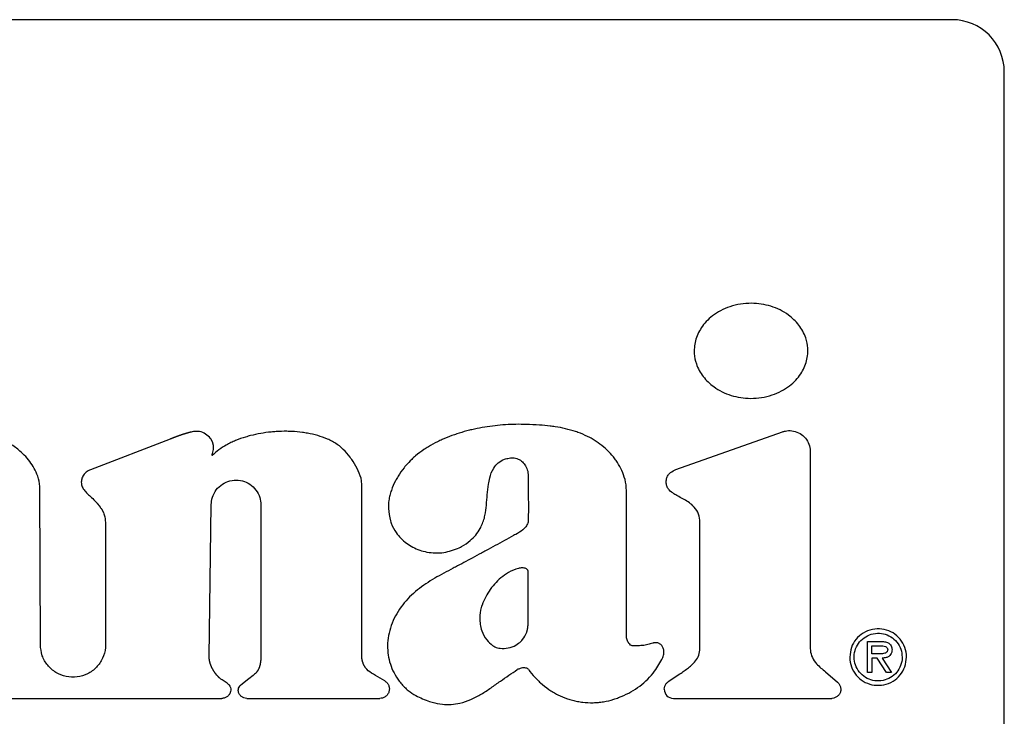
# Model space of a CAD drawing. Units: inches. Extents: x 0.4 to 16.6, y 0.2 to 10.8.
# Drawn here: x 8.4 to 8.5, y 6.2 to 6.2 of the extents above; entities that cross this region are included whole.
import ezdxf

# ---------------------------------------------------------------- set-up
doc = ezdxf.new("R2010")
doc.units = ezdxf.units.IN
doc.header["$MEASUREMENT"] = 0

msp = doc.modelspace()

# ---------------------------------------------------------------- linework, layer by layer
at = {"color": 7, "linetype": 'Continuous', "lineweight": 25}
for p, q in [((8.489586, 6.199538), (8.377775, 6.199538)), ((8.492736, 6.131821), (8.492736, 6.196388)), ((8.472907, 6.172391), (8.479341, 6.174669)), ((8.442377, 6.174228), (8.43758, 6.172385)), ((8.481021, 6.173481), (8.481021, 6.161658)), ((8.45395, 6.161204), (8.453951, 6.171558)), ((8.434551, 6.161834), (8.434526, 6.171216)), ((8.444741, 6.161085), (8.444869, 6.170285)), ((8.447861, 6.170264), (8.447861, 6.161178)), ((8.438479, 6.169195), (8.438488, 6.161836)), ((8.484483, 6.160156), (8.484483, 6.162021)), ((8.484483, 6.162021), (8.485296, 6.162021)), ((8.484745, 6.16176), (8.485243, 6.16176)), ((8.484745, 6.161278), (8.484745, 6.16176)), ((8.485059, 6.161278), (8.484745, 6.161278)), ((8.485059, 6.161017), (8.484745, 6.161017)), ((8.484745, 6.161017), (8.484745, 6.160156)), ((8.485618, 6.160156), (8.485059, 6.161017)), ((8.48537, 6.161017), (8.485933, 6.160156)), ((8.445832, 6.159497), (8.445517, 6.159706)), ((8.447136, 6.159771), (8.44665, 6.159391)), ((8.455334, 6.159646), (8.454785, 6.159963)), ((8.472455, 6.159596), (8.473158, 6.160069)), ((8.481947, 6.160187), (8.482677, 6.159556)), ((8.484745, 6.160156), (8.484483, 6.160156)), ((8.485933, 6.160156), (8.485618, 6.160156)), ((8.427488, 6.158588), (8.445501, 6.158588)), ((8.447009, 6.158588), (8.455051, 6.158588)), ((8.472763, 6.158588), (8.482317, 6.158588))]:
    msp.add_line(p, q, dxfattribs=at)
for centre, radius, start, end in [((8.489586, 6.196388), 0.00315, 0, 90), ((8.472763, 6.159139), 0.000551, 180, 270)]:
    msp.add_arc(centre, radius, start, end, dxfattribs=at)
for points, knots in [([(8.480877, 6.179557), (8.480876, 6.179609), (8.48087, 6.179874), (8.480758, 6.180426), (8.480439, 6.181007), (8.480046, 6.181444), (8.479669, 6.181759), (8.479204, 6.182039), (8.478469, 6.182333), (8.477648, 6.182456), (8.476812, 6.182395), (8.476183, 6.182243), (8.475617, 6.182002), (8.475135, 6.181695), (8.474744, 6.181343), (8.474443, 6.180965), (8.474158, 6.18045), (8.474028, 6.179964), (8.47402, 6.17962), (8.474018, 6.179557)], [0, 0, 0, 0, 0.015925, 0.080143, 0.168574, 0.213133, 0.257673, 0.317292, 0.376882, 0.497039, 0.564497, 0.630303, 0.692383, 0.750038, 0.802889, 0.851197, 0.895782, 0.980786, 1, 1, 1, 1]), ([(8.474018, 6.179557), (8.474019, 6.179504), (8.474025, 6.17924), (8.474137, 6.178688), (8.474456, 6.178107), (8.474849, 6.177672), (8.475227, 6.177356), (8.475692, 6.177076), (8.476428, 6.176783), (8.477248, 6.17666), (8.478085, 6.176722), (8.478714, 6.176874), (8.47928, 6.177115), (8.479762, 6.177423), (8.480153, 6.177775), (8.480453, 6.178153), (8.480737, 6.178666), (8.480867, 6.179152), (8.480875, 6.179494), (8.480877, 6.179557)], [0, 0, 0, 0, 0.015933, 0.080182, 0.168576, 0.213122, 0.25765, 0.317318, 0.376956, 0.497214, 0.564682, 0.630581, 0.692724, 0.750413, 0.803265, 0.851546, 0.896084, 0.980951, 1, 1, 1, 1]), ([(8.463884, 6.175117), (8.463831, 6.175118), (8.463569, 6.175125), (8.463096, 6.175122), (8.462466, 6.175089), (8.461839, 6.175026), (8.461216, 6.174932), (8.460701, 6.174827), (8.460192, 6.1747), (8.459789, 6.17458), (8.459293, 6.174408), (8.458903, 6.17425), (8.458428, 6.174026), (8.458058, 6.173824), (8.457615, 6.173542), (8.457278, 6.173289), (8.456911, 6.172965), (8.456724, 6.172758), (8.456608, 6.172629)], [0, 0, 0, 0, 0.01987, 0.099369, 0.17887, 0.258372, 0.337876, 0.417383, 0.457126, 0.53664, 0.576385, 0.65591, 0.695657, 0.775203, 0.814953, 0.894539, 0.934296, 1, 1, 1, 1]), ([(8.467863, 6.174245), (8.467816, 6.17427), (8.467586, 6.174396), (8.46725, 6.174548), (8.466755, 6.174726), (8.466248, 6.174867), (8.465731, 6.174963), (8.465211, 6.175034), (8.46463, 6.175088), (8.464152, 6.175107), (8.463884, 6.175117)], [0, 0, 0, 0, 0.038278, 0.191608, 0.268184, 0.421462, 0.574681, 0.651241, 0.804392, 1, 1, 1, 1]), ([(8.444005, 6.1747), (8.444002, 6.1747), (8.443992, 6.1747), (8.443979, 6.1747), (8.443966, 6.1747), (8.443956, 6.174699), (8.443946, 6.174699), (8.443936, 6.174698), (8.443926, 6.174697), (8.443917, 6.174696), (8.443907, 6.174695), (8.443897, 6.174695), (8.443887, 6.174693), (8.443874, 6.174692), (8.443861, 6.17469), (8.443848, 6.174689), (8.443829, 6.174686), (8.44376, 6.174676), (8.44369, 6.174662), (8.443629, 6.174648), (8.443613, 6.174644), (8.4436, 6.174641), (8.443584, 6.174637), (8.443571, 6.174634), (8.443559, 6.174631), (8.443546, 6.174628), (8.443533, 6.174625), (8.443517, 6.174621), (8.443505, 6.174617), (8.443489, 6.174613), (8.443476, 6.17461), (8.443463, 6.174606), (8.443451, 6.174603), (8.443438, 6.174599), (8.443422, 6.174595), (8.44341, 6.174591), (8.443394, 6.174587), (8.443381, 6.174583), (8.443366, 6.174579), (8.443353, 6.174575), (8.443337, 6.17457), (8.443325, 6.174566), (8.443309, 6.174562), (8.443296, 6.174558), (8.443281, 6.174553), (8.443268, 6.174549), (8.443252, 6.174544), (8.44324, 6.17454), (8.443224, 6.174535), (8.443212, 6.174531), (8.443196, 6.174526), (8.443184, 6.174522), (8.443168, 6.174517), (8.443153, 6.174512), (8.443137, 6.174507), (8.443121, 6.174502), (8.443109, 6.174498), (8.443093, 6.174493), (8.443081, 6.174488), (8.443065, 6.174483), (8.443053, 6.174479), (8.443037, 6.174474), (8.443025, 6.174469), (8.44301, 6.174464), (8.442997, 6.17446), (8.442982, 6.174454), (8.442969, 6.17445), (8.442954, 6.174445), (8.442941, 6.17444), (8.442926, 6.174435), (8.442914, 6.17443), (8.442898, 6.174425), (8.442886, 6.17442), (8.44287, 6.174415), (8.442858, 6.17441), (8.442843, 6.174405), (8.44283, 6.1744), (8.442818, 6.174396), (8.442806, 6.174391), (8.442793, 6.174387), (8.442778, 6.174381), (8.442766, 6.174377), (8.44275, 6.174371), (8.442738, 6.174366), (8.442726, 6.174362), (8.442713, 6.174357), (8.442701, 6.174353), (8.442686, 6.174347), (8.442673, 6.174342), (8.442661, 6.174338), (8.442649, 6.174333), (8.442636, 6.174328), (8.442624, 6.174324), (8.442612, 6.174319), (8.4426, 6.174314), (8.442587, 6.17431), (8.442578, 6.174306), (8.442566, 6.174301), (8.442551, 6.174296), (8.442535, 6.17429), (8.44252, 6.174284), (8.442508, 6.174279), (8.442496, 6.174274), (8.442486, 6.174271), (8.442477, 6.174267), (8.442465, 6.174262), (8.442453, 6.174258), (8.44244, 6.174253), (8.442431, 6.174249), (8.442422, 6.174246), (8.442413, 6.174242), (8.442404, 6.174239), (8.442392, 6.174234), (8.442383, 6.174231), (8.442377, 6.174228)], [0, 0, 0, 0, 0.005785, 0.017354, 0.023139, 0.028923, 0.034708, 0.040492, 0.046277, 0.052062, 0.057846, 0.063631, 0.069415, 0.0752, 0.086769, 0.092553, 0.098338, 0.121477, 0.214079, 0.225648, 0.231433, 0.243002, 0.248786, 0.260355, 0.26614, 0.271924, 0.283493, 0.289278, 0.300847, 0.306631, 0.3182, 0.323985, 0.329769, 0.341338, 0.347123, 0.358692, 0.364476, 0.376045, 0.38183, 0.393399, 0.399183, 0.410752, 0.416537, 0.428106, 0.43389, 0.445459, 0.451244, 0.462813, 0.468597, 0.480166, 0.485951, 0.49752, 0.503304, 0.514873, 0.526442, 0.532227, 0.543796, 0.54958, 0.561149, 0.566934, 0.578503, 0.584287, 0.595856, 0.601641, 0.61321, 0.618994, 0.630563, 0.636348, 0.647917, 0.653701, 0.66527, 0.671055, 0.682624, 0.688408, 0.699977, 0.705762, 0.717331, 0.723115, 0.7289, 0.740469, 0.746253, 0.757822, 0.763607, 0.775176, 0.78096, 0.786745, 0.798314, 0.804098, 0.815667, 0.821452, 0.827236, 0.838805, 0.84459, 0.850374, 0.861943, 0.867727, 0.873512, 0.879296, 0.890865, 0.902434, 0.908219, 0.919788, 0.925572, 0.931357, 0.937141, 0.942926, 0.954495, 0.960279, 0.966064, 0.971848, 0.977633, 0.983417, 0.989202, 1, 1, 1, 1]), ([(8.444854, 6.174224), (8.444822, 6.174266), (8.444711, 6.174413), (8.444448, 6.174599), (8.444174, 6.174696), (8.444024, 6.1747), (8.444005, 6.1747)], [0, 0, 0, 0, 0.157604, 0.548884, 0.944558, 1, 1, 1, 1]), ([(8.45203, 6.174172), (8.451982, 6.174193), (8.451742, 6.174301), (8.451293, 6.174454), (8.45078, 6.174572), (8.450261, 6.174653), (8.449842, 6.17469), (8.449317, 6.174706), (8.448896, 6.174695), (8.448373, 6.174653), (8.447852, 6.174581), (8.447338, 6.174471), (8.446832, 6.17433), (8.446434, 6.174191), (8.44605, 6.174021), (8.445544, 6.173768), (8.445189, 6.173474), (8.444915, 6.173246)], [0, 0, 0, 0, 0.020937, 0.104831, 0.188678, 0.230557, 0.314367, 0.356242, 0.440037, 0.481912, 0.565705, 0.649504, 0.691381, 0.775205, 0.817088, 0.858974, 1, 1, 1, 1]), ([(8.479341, 6.174669), (8.479401, 6.174687), (8.479584, 6.174743), (8.479922, 6.174752), (8.480322, 6.174636), (8.480673, 6.174385), (8.48092, 6.174033), (8.481014, 6.173712), (8.48102, 6.173526), (8.481021, 6.173481)], [0, 0, 0, 0, 0.0790312, 0.2384929, 0.4149013, 0.5913097, 0.7677181, 0.9441265, 1, 1, 1, 1]), ([(8.434526, 6.171216), (8.434525, 6.171268), (8.434519, 6.171533), (8.434422, 6.171962), (8.434196, 6.172466), (8.433918, 6.172893), (8.433543, 6.173327), (8.43304, 6.173757), (8.43239, 6.174154), (8.431892, 6.174315), (8.431639, 6.174396)], [0, 0, 0, 0, 0.034389, 0.173086, 0.283971, 0.394744, 0.505453, 0.658514, 0.826326, 1, 1, 1, 1]), ([(8.444915, 6.173246), (8.444915, 6.173246), (8.444913, 6.173244), (8.444912, 6.173243), (8.444911, 6.173243), (8.44491, 6.173243), (8.44491, 6.173243), (8.44491, 6.173243), (8.444909, 6.173243), (8.444909, 6.173244), (8.444909, 6.173246), (8.444911, 6.173256), (8.444924, 6.173291), (8.444975, 6.173436), (8.445009, 6.17361), (8.445005, 6.173771), (8.445001, 6.173821), (8.444998, 6.173847), (8.444996, 6.173861), (8.444994, 6.173872), (8.444992, 6.173882), (8.44499, 6.173893), (8.444988, 6.173904), (8.444985, 6.173918), (8.444982, 6.173932), (8.444979, 6.173946), (8.444976, 6.173957), (8.444973, 6.173967), (8.44497, 6.173977), (8.444967, 6.173988), (8.444964, 6.173998), (8.444961, 6.174009), (8.444957, 6.174019), (8.444952, 6.174032), (8.444947, 6.174046), (8.444942, 6.174059), (8.444938, 6.17407), (8.444933, 6.17408), (8.444929, 6.174089), (8.444923, 6.174103), (8.444917, 6.174116), (8.44491, 6.174129), (8.444905, 6.174138), (8.4449, 6.174148), (8.444893, 6.174161), (8.444886, 6.174173), (8.444879, 6.174185), (8.444873, 6.174195), (8.444865, 6.174208), (8.444858, 6.174218), (8.444854, 6.174224)], [0, 0, 0, 0, 0.003329, 0.004996, 0.005553, 0.006248, 0.006539, 0.006832, 0.007098, 0.007558, 0.008805, 0.014136, 0.035252, 0.119552, 0.45982, 0.544197, 0.586357, 0.607433, 0.617971, 0.628508, 0.639046, 0.649583, 0.660121, 0.670658, 0.691734, 0.702272, 0.712809, 0.723346, 0.733884, 0.744421, 0.754959, 0.765496, 0.776034, 0.786571, 0.807647, 0.818185, 0.828722, 0.83926, 0.849797, 0.860335, 0.881411, 0.891948, 0.902486, 0.913023, 0.923561, 0.944637, 0.955174, 0.965712, 0.976249, 1, 1, 1, 1]), ([(8.453951, 6.171558), (8.453947, 6.171611), (8.453929, 6.171876), (8.453751, 6.172328), (8.453498, 6.172791), (8.453195, 6.173222), (8.452916, 6.173539), (8.452515, 6.173901), (8.452226, 6.174062), (8.45203, 6.174172)], [0, 0, 0, 0, 0.047038, 0.236782, 0.424808, 0.518592, 0.706577, 0.800396, 1, 1, 1, 1]), ([(8.469922, 6.171164), (8.469921, 6.171216), (8.469915, 6.17148), (8.469825, 6.171925), (8.469602, 6.172464), (8.469362, 6.172859), (8.469085, 6.173227), (8.468648, 6.173718), (8.468178, 6.174033), (8.467863, 6.174245)], [0, 0, 0, 0, 0.040807, 0.205157, 0.348522, 0.491726, 0.563176, 0.70627, 1, 1, 1, 1]), ([(8.461351, 6.16947), (8.461363, 6.169521), (8.461426, 6.169777), (8.46148, 6.170248), (8.461526, 6.170876), (8.461579, 6.171426), (8.461682, 6.17197), (8.46185, 6.172436), (8.462178, 6.172823), (8.462518, 6.173012), (8.462749, 6.173064), (8.462841, 6.173084)], [0, 0, 0, 0, 0.037349, 0.187011, 0.336363, 0.485757, 0.579342, 0.730093, 0.831625, 0.933409, 1, 1, 1, 1]), ([(8.462841, 6.173084), (8.462893, 6.173091), (8.463051, 6.173112), (8.463319, 6.173075), (8.463599, 6.172924), (8.463815, 6.172687), (8.46397, 6.172377), (8.463991, 6.172137), (8.464002, 6.172009)], [0, 0, 0, 0, 0.087206, 0.263658, 0.4372, 0.603653, 0.788616, 1, 1, 1, 1]), ([(8.43758, 6.172385), (8.437532, 6.172364), (8.43739, 6.172302), (8.437193, 6.172138), (8.437048, 6.17189), (8.43703, 6.171713), (8.437022, 6.171634)], [0, 0, 0, 0, 0.159226, 0.467161, 0.761205, 1, 1, 1, 1]), ([(8.456608, 6.172629), (8.456575, 6.172589), (8.456407, 6.172386), (8.456195, 6.172084), (8.455932, 6.171628), (8.455762, 6.171241), (8.455643, 6.170837), (8.455574, 6.170475), (8.455536, 6.169956), (8.455628, 6.169552), (8.455685, 6.169304)], [0, 0, 0, 0, 0.043759, 0.219069, 0.306627, 0.48215, 0.569747, 0.657362, 0.789443, 1, 1, 1, 1]), ([(8.474363, 6.169185), (8.474362, 6.169238), (8.474356, 6.169454), (8.474261, 6.169833), (8.473983, 6.1702), (8.47356, 6.170523), (8.473154, 6.170723), (8.472761, 6.170945), (8.47253, 6.171115), (8.47237, 6.171346), (8.472322, 6.171589), (8.472329, 6.171835), (8.472428, 6.172056), (8.472614, 6.172256), (8.472794, 6.172339), (8.472907, 6.172391)], [0, 0, 0, 0, 0.035829, 0.147379, 0.259338, 0.342634, 0.508903, 0.566456, 0.651122, 0.702199, 0.753549, 0.817418, 0.866717, 0.915852, 1, 1, 1, 1]), ([(8.437022, 6.171634), (8.437026, 6.171581), (8.437036, 6.171442), (8.437193, 6.171117), (8.437511, 6.170829), (8.437755, 6.170597), (8.437845, 6.170511)], [0, 0, 0, 0, 0.1110915, 0.2921985, 0.7373206, 1, 1, 1, 1]), ([(8.444869, 6.170285), (8.444873, 6.170348), (8.444885, 6.170579), (8.445013, 6.170966), (8.44532, 6.171374), (8.445746, 6.171658), (8.446243, 6.171784), (8.446752, 6.171739), (8.447219, 6.171528), (8.447587, 6.171174), (8.44782, 6.170733), (8.447848, 6.170415), (8.447861, 6.170264)], [0, 0, 0, 0, 0.040651, 0.148491, 0.256332, 0.364172, 0.472012, 0.579853, 0.687693, 0.795534, 0.903374, 1, 1, 1, 1]), ([(8.464002, 6.172009), (8.464002, 6.171956), (8.464002, 6.171799), (8.464002, 6.171431), (8.464004, 6.170906), (8.464006, 6.170381), (8.464006, 6.169874), (8.464005, 6.169577), (8.464004, 6.169385)], [0, 0, 0, 0, 0.060016, 0.180048, 0.420112, 0.660175, 0.780207, 1, 1, 1, 1]), ([(8.469921, 6.162371), (8.469921, 6.162423), (8.469921, 6.162686), (8.469922, 6.163158), (8.469922, 6.163788), (8.469923, 6.164418), (8.469923, 6.164943), (8.469923, 6.165468), (8.469923, 6.165993), (8.469923, 6.166518), (8.469924, 6.167043), (8.469923, 6.167568), (8.469923, 6.168093), (8.469923, 6.168617), (8.469923, 6.169142), (8.469923, 6.169794), (8.469922, 6.170468), (8.469922, 6.170932), (8.469922, 6.171164)], [0, 0, 0, 0, 0.017909, 0.089547, 0.161185, 0.232823, 0.304461, 0.34028, 0.411918, 0.483556, 0.519375, 0.591012, 0.66265, 0.698469, 0.770107, 0.841745, 0.920872, 1, 1, 1, 1]), ([(8.437845, 6.170511), (8.43788, 6.170472), (8.437918, 6.170431), (8.437959, 6.170384), (8.437967, 6.170374), (8.437978, 6.170361), (8.437986, 6.170351), (8.437997, 6.170339), (8.438005, 6.170329), (8.438016, 6.170316), (8.438024, 6.170306), (8.438035, 6.170293), (8.438043, 6.170283), (8.438053, 6.170271), (8.438062, 6.17026), (8.43807, 6.17025), (8.438078, 6.17024), (8.438086, 6.170229), (8.438096, 6.170217), (8.438104, 6.170206), (8.438112, 6.170196), (8.43812, 6.170185), (8.438128, 6.170175), (8.438136, 6.170164), (8.438148, 6.170148), (8.438173, 6.170114), (8.438197, 6.170079), (8.438215, 6.170052), (8.438221, 6.170043), (8.438228, 6.170032), (8.438235, 6.170021), (8.438242, 6.17001), (8.438247, 6.170002), (8.438252, 6.169994), (8.438259, 6.169983), (8.438266, 6.169971), (8.438273, 6.16996), (8.438278, 6.169952), (8.438283, 6.169943), (8.438288, 6.169934), (8.438294, 6.169923), (8.4383, 6.169912), (8.438307, 6.1699), (8.438311, 6.169891), (8.438316, 6.169883), (8.438321, 6.169874), (8.438325, 6.169865), (8.438329, 6.169856), (8.438334, 6.169848), (8.438343, 6.16983), (8.438372, 6.169768), (8.438455, 6.169561), (8.438468, 6.169351), (8.438479, 6.169195)], [0, 0, 0, 0, 0.105002, 0.111564, 0.124688, 0.13125, 0.144374, 0.150936, 0.164061, 0.170623, 0.183747, 0.190309, 0.203433, 0.209995, 0.22312, 0.229682, 0.236244, 0.249368, 0.25593, 0.269055, 0.275617, 0.282179, 0.295303, 0.301865, 0.308427, 0.334676, 0.38718, 0.393742, 0.400304, 0.406866, 0.41999, 0.426552, 0.433115, 0.439677, 0.446239, 0.459363, 0.465925, 0.472487, 0.47905, 0.485612, 0.492174, 0.505298, 0.51186, 0.518423, 0.524985, 0.531547, 0.538109, 0.544671, 0.551233, 0.557795, 0.584046, 0.689206, 1, 1, 1, 1]), ([(8.455685, 6.169304), (8.455701, 6.169254), (8.455784, 6.169004), (8.456049, 6.1685), (8.456518, 6.168018), (8.457156, 6.167622), (8.457754, 6.167418), (8.458392, 6.167353), (8.459061, 6.167382), (8.459529, 6.167557), (8.459836, 6.167672)], [0, 0, 0, 0, 0.0313033, 0.1573728, 0.335432, 0.4244206, 0.603854, 0.7049198, 0.8059813, 1, 1, 1, 1]), ([(8.459836, 6.167672), (8.459883, 6.167696), (8.460119, 6.167813), (8.460594, 6.168146), (8.461097, 6.168736), (8.461275, 6.169251), (8.461351, 6.16947)], [0, 0, 0, 0, 0.065121, 0.32705, 0.714524, 1, 1, 1, 1]), ([(8.464004, 6.169385), (8.464, 6.169332), (8.463991, 6.169198), (8.46389, 6.16897), (8.463642, 6.168703), (8.463397, 6.168565), (8.463249, 6.168483)], [0, 0, 0, 0, 0.128146, 0.322973, 0.590985, 1, 1, 1, 1]), ([(8.473158, 6.160069), (8.473201, 6.160098), (8.473332, 6.160187), (8.473637, 6.160403), (8.473997, 6.160688), (8.474289, 6.16109), (8.474373, 6.161488), (8.474358, 6.161875), (8.474363, 6.162378), (8.474361, 6.162881), (8.474361, 6.163383), (8.474361, 6.163886), (8.474362, 6.164389), (8.474362, 6.165018), (8.474362, 6.16552), (8.474362, 6.166149), (8.474362, 6.166652), (8.474363, 6.167155), (8.474363, 6.167532), (8.474363, 6.167909), (8.474363, 6.16846), (8.474363, 6.168885), (8.474363, 6.169185)], [0, 0, 0, 0, 0.016366, 0.049101, 0.11674, 0.158727, 0.201046, 0.2403, 0.27949, 0.35787, 0.39706, 0.43625, 0.51463, 0.55382, 0.6322, 0.67139, 0.74977, 0.78896, 0.82815, 0.86734, 0.90653, 1, 1, 1, 1]), ([(8.463249, 6.168483), (8.463203, 6.168458), (8.462972, 6.168332), (8.462557, 6.168106), (8.462004, 6.167805), (8.461543, 6.167555), (8.461081, 6.167305), (8.460634, 6.167064), (8.46011, 6.166783), (8.45977, 6.166602), (8.4596, 6.166511)], [0, 0, 0, 0, 0.037968, 0.189842, 0.341716, 0.49359, 0.569527, 0.721401, 0.8607, 1, 1, 1, 1]), ([(8.4596, 6.166511), (8.459553, 6.166487), (8.459321, 6.166364), (8.458904, 6.166143), (8.458353, 6.165837), (8.457816, 6.165506), (8.457304, 6.165136), (8.456832, 6.164717), (8.456405, 6.164242), (8.456179, 6.16388), (8.456065, 6.163698)], [0, 0, 0, 0, 0.034346, 0.171732, 0.309131, 0.446568, 0.584066, 0.721647, 0.859606, 1, 1, 1, 1]), ([(8.463402, 6.16643), (8.463351, 6.166415), (8.463097, 6.166344), (8.462694, 6.166139), (8.462239, 6.165786), (8.461927, 6.165455), (8.461655, 6.165097), (8.461417, 6.164716), (8.461281, 6.164385), (8.461212, 6.164219)], [0, 0, 0, 0, 0.048889, 0.245938, 0.414797, 0.583498, 0.667663, 0.832385, 1, 1, 1, 1]), ([(8.464001, 6.166262), (8.463979, 6.1663), (8.463942, 6.166366), (8.463853, 6.16643), (8.463712, 6.166469), (8.463558, 6.166456), (8.46344, 6.166436), (8.463402, 6.16643)], [0, 0, 0, 0, 0.191436, 0.330732, 0.469651, 0.829449, 1, 1, 1, 1]), ([(8.464004, 6.163574), (8.464004, 6.163626), (8.464003, 6.163889), (8.464002, 6.164468), (8.464002, 6.165312), (8.464001, 6.165945), (8.464001, 6.166262)], [0, 0, 0, 0, 0.058587, 0.292933, 0.646467, 1, 1, 1, 1]), ([(8.461212, 6.164219), (8.461195, 6.164169), (8.461109, 6.163919), (8.461038, 6.163391), (8.461145, 6.162707), (8.461438, 6.162124), (8.461727, 6.16188), (8.461852, 6.161773)], [0, 0, 0, 0, 0.058418, 0.294188, 0.582807, 0.818162, 1, 1, 1, 1]), ([(8.456065, 6.163698), (8.456039, 6.163653), (8.45591, 6.163423), (8.455718, 6.162988), (8.455554, 6.162385), (8.455492, 6.161783), (8.45553, 6.161203), (8.455663, 6.160648), (8.455885, 6.160114), (8.456104, 6.159794), (8.456215, 6.159631)], [0, 0, 0, 0, 0.036466, 0.182689, 0.328988, 0.468755, 0.601037, 0.730742, 0.863515, 1, 1, 1, 1]), ([(8.463556, 6.162028), (8.463591, 6.162067), (8.463738, 6.162226), (8.463864, 6.162435), (8.463922, 6.162621), (8.463933, 6.16266), (8.463941, 6.162689), (8.463947, 6.162714), (8.463952, 6.162738), (8.463957, 6.162763), (8.463962, 6.162788), (8.463966, 6.162813), (8.463969, 6.162833), (8.463973, 6.162858), (8.463976, 6.162883), (8.463979, 6.162908), (8.463982, 6.162933), (8.463985, 6.162958), (8.463988, 6.162989), (8.46399, 6.163019), (8.463992, 6.163044), (8.463994, 6.163069), (8.463995, 6.163095), (8.463997, 6.163125), (8.463998, 6.163155), (8.464, 6.163186), (8.464001, 6.163216), (8.464001, 6.163246), (8.464002, 6.163277), (8.464003, 6.163307), (8.464003, 6.163337), (8.464004, 6.163368), (8.464004, 6.163408), (8.464004, 6.163449), (8.464004, 6.163489), (8.464004, 6.163527), (8.464004, 6.163556), (8.464004, 6.163574)], [0, 0, 0, 0, 0.094889, 0.391474, 0.428034, 0.446311, 0.464587, 0.482863, 0.492001, 0.510277, 0.528553, 0.537691, 0.555967, 0.565104, 0.58338, 0.601656, 0.610793, 0.629069, 0.647345, 0.66562, 0.683896, 0.693033, 0.711309, 0.729584, 0.747859, 0.766135, 0.78441, 0.802685, 0.820961, 0.839236, 0.857511, 0.875787, 0.894062, 0.930613, 0.948888, 0.967163, 1, 1, 1, 1]), ([(8.486832, 6.161077), (8.486831, 6.16113), (8.486824, 6.161375), (8.486707, 6.161807), (8.486377, 6.162289), (8.485907, 6.162632), (8.485351, 6.162799), (8.484761, 6.16278), (8.484206, 6.162565), (8.483764, 6.162176), (8.483465, 6.161663), (8.483427, 6.161275), (8.483408, 6.161077)], [0, 0, 0, 0, 0.02946, 0.137329, 0.245255, 0.351118, 0.457291, 0.564932, 0.676473, 0.783612, 0.889728, 1, 1, 1, 1]), ([(8.461852, 6.161773), (8.461897, 6.161746), (8.462033, 6.161662), (8.462352, 6.161585), (8.462791, 6.161614), (8.463234, 6.161759), (8.46346, 6.161948), (8.463556, 6.162028)], [0, 0, 0, 0, 0.085943, 0.259234, 0.5234, 0.796706, 1, 1, 1, 1]), ([(8.470368, 6.161748), (8.470335, 6.161749), (8.470268, 6.161753), (8.470165, 6.161807), (8.470054, 6.161923), (8.469955, 6.162118), (8.469932, 6.162284), (8.469921, 6.162371)], [0, 0, 0, 0, 0.1179144, 0.2352362, 0.4046046, 0.687421, 1, 1, 1, 1]), ([(8.48367, 6.161077), (8.483672, 6.16113), (8.483679, 6.161341), (8.483786, 6.161704), (8.484067, 6.162103), (8.484467, 6.162395), (8.484945, 6.162539), (8.485441, 6.162512), (8.485897, 6.162325), (8.486269, 6.161997), (8.486523, 6.161564), (8.486555, 6.161238), (8.486571, 6.161077)], [0, 0, 0, 0, 0.034897, 0.140039, 0.245302, 0.353251, 0.462868, 0.570109, 0.676412, 0.784487, 0.894131, 1, 1, 1, 1]), ([(8.485296, 6.162021), (8.485348, 6.16202), (8.485482, 6.162017), (8.485664, 6.161979), (8.485822, 6.161888), (8.485912, 6.161775), (8.485953, 6.161649), (8.485957, 6.161567), (8.485959, 6.161529)], [0, 0, 0, 0, 0.167824, 0.427925, 0.582987, 0.739276, 0.876707, 1, 1, 1, 1]), ([(8.438488, 6.161836), (8.438486, 6.161773), (8.438478, 6.16149), (8.43834, 6.160993), (8.43796, 6.160438), (8.437417, 6.160039), (8.436772, 6.159843), (8.436099, 6.159872), (8.435473, 6.160122), (8.434968, 6.160564), (8.434619, 6.161156), (8.434574, 6.161605), (8.434551, 6.161834)], [0, 0, 0, 0, 0.030724, 0.13806, 0.245395, 0.352731, 0.460067, 0.567403, 0.674739, 0.782074, 0.88941, 1, 1, 1, 1]), ([(8.471517, 6.16192), (8.471467, 6.161905), (8.471315, 6.161862), (8.471051, 6.161791), (8.470715, 6.161757), (8.470484, 6.161751), (8.470368, 6.161748)], [0, 0, 0, 0, 0.134967, 0.405, 0.701076, 1, 1, 1, 1]), ([(8.472116, 6.161044), (8.472135, 6.161093), (8.472187, 6.161226), (8.472202, 6.161443), (8.472147, 6.161656), (8.472043, 6.161813), (8.471903, 6.161912), (8.471732, 6.161955), (8.471602, 6.161943), (8.471529, 6.161923), (8.471517, 6.16192)], [0, 0, 0, 0, 0.115866, 0.313267, 0.465699, 0.59216, 0.719237, 0.832014, 0.973303, 1, 1, 1, 1]), ([(8.481021, 6.161658), (8.481023, 6.161605), (8.481028, 6.161397), (8.481125, 6.161041), (8.48145, 6.160588), (8.481758, 6.16034), (8.481947, 6.160187)], [0, 0, 0, 0, 0.087304, 0.345045, 0.597995, 1, 1, 1, 1]), ([(8.485697, 6.161532), (8.485695, 6.161505), (8.485692, 6.161456), (8.485658, 6.161392), (8.485601, 6.161339), (8.485465, 6.161281), (8.485275, 6.161274), (8.485123, 6.161277), (8.485059, 6.161278)], [0, 0, 0, 0, 0.103229, 0.18861, 0.273936, 0.404209, 0.752726, 1, 1, 1, 1]), ([(8.485243, 6.16176), (8.485295, 6.161758), (8.485405, 6.161756), (8.485538, 6.161728), (8.48563, 6.161677), (8.485677, 6.161626), (8.485696, 6.161573), (8.485697, 6.161542), (8.485697, 6.161532)], [0, 0, 0, 0, 0.280101, 0.587386, 0.710389, 0.834593, 0.946273, 1, 1, 1, 1]), ([(8.485959, 6.161529), (8.485956, 6.161476), (8.48595, 6.161369), (8.485884, 6.161223), (8.485764, 6.161109), (8.485587, 6.161033), (8.485448, 6.161023), (8.48537, 6.161017)], [0, 0, 0, 0, 0.179736, 0.361004, 0.529092, 0.733337, 1, 1, 1, 1]), ([(8.445517, 6.159706), (8.445473, 6.159736), (8.445427, 6.159767), (8.445382, 6.159806), (8.445374, 6.159813), (8.445365, 6.159821), (8.445355, 6.15983), (8.445345, 6.159839), (8.445338, 6.159846), (8.445331, 6.159853), (8.445324, 6.15986), (8.445317, 6.159866), (8.445308, 6.159876), (8.445298, 6.159885), (8.445289, 6.159894), (8.445282, 6.159901), (8.445269, 6.159916), (8.445222, 6.159966), (8.445175, 6.160022), (8.445137, 6.160071), (8.445129, 6.160081), (8.445121, 6.160092), (8.445114, 6.160102), (8.445106, 6.160113), (8.445098, 6.160124), (8.44509, 6.160134), (8.445083, 6.160145), (8.445075, 6.160156), (8.445068, 6.160167), (8.445059, 6.16018), (8.445051, 6.160191), (8.445044, 6.160202), (8.445037, 6.160213), (8.44503, 6.160224), (8.445021, 6.160238), (8.445014, 6.160249), (8.445007, 6.16026), (8.445, 6.160271), (8.444993, 6.160282), (8.444985, 6.160297), (8.444978, 6.160308), (8.44497, 6.160322), (8.444964, 6.160333), (8.444957, 6.160345), (8.444951, 6.160356), (8.444945, 6.160368), (8.444937, 6.160382), (8.444931, 6.160394), (8.444923, 6.160409), (8.444917, 6.16042), (8.444911, 6.160432), (8.444906, 6.160444), (8.4449, 6.160456), (8.444893, 6.16047), (8.444887, 6.160482), (8.444881, 6.160497), (8.444875, 6.160509), (8.444869, 6.160524), (8.444863, 6.160536), (8.444857, 6.160551), (8.444852, 6.160564), (8.444847, 6.160576), (8.444842, 6.160588), (8.444838, 6.1606), (8.444832, 6.160616), (8.444827, 6.160628), (8.444822, 6.160643), (8.444818, 6.160656), (8.444812, 6.160671), (8.444808, 6.160684), (8.444804, 6.160696), (8.4448, 6.160709), (8.444797, 6.160721), (8.444792, 6.160737), (8.444789, 6.16075), (8.444784, 6.160766), (8.444781, 6.160778), (8.444778, 6.160791), (8.444775, 6.160804), (8.444772, 6.160817), (8.444768, 6.160833), (8.444766, 6.160846), (8.444763, 6.160862), (8.44476, 6.160875), (8.444758, 6.160888), (8.444756, 6.1609), (8.444754, 6.160913), (8.444752, 6.16093), (8.44475, 6.160943), (8.444748, 6.160956), (8.444747, 6.160969), (8.444746, 6.160982), (8.444744, 6.160998), (8.444743, 6.161011), (8.444742, 6.161024), (8.444742, 6.161037), (8.444741, 6.161051), (8.444741, 6.161068), (8.444741, 6.161078), (8.444741, 6.161085)], [0, 0, 0, 0, 0.096677, 0.102691, 0.108705, 0.11472, 0.126748, 0.132762, 0.138776, 0.14479, 0.150804, 0.156818, 0.162832, 0.174861, 0.180875, 0.186889, 0.192903, 0.21696, 0.313258, 0.325286, 0.3313, 0.337314, 0.349342, 0.355356, 0.36137, 0.373398, 0.379412, 0.385427, 0.397455, 0.403469, 0.415497, 0.421511, 0.427525, 0.439553, 0.445567, 0.457596, 0.46361, 0.469624, 0.481652, 0.487666, 0.499694, 0.505708, 0.517736, 0.52375, 0.529765, 0.541793, 0.547807, 0.559835, 0.565849, 0.577877, 0.583891, 0.589905, 0.601934, 0.607948, 0.619976, 0.62599, 0.638018, 0.644032, 0.656061, 0.662075, 0.674103, 0.680117, 0.686131, 0.698159, 0.704173, 0.716202, 0.722216, 0.734244, 0.740258, 0.752286, 0.758301, 0.764315, 0.776343, 0.782357, 0.794385, 0.800399, 0.812428, 0.818442, 0.824456, 0.836484, 0.842498, 0.854527, 0.860541, 0.872569, 0.878583, 0.884597, 0.896626, 0.90264, 0.914668, 0.920683, 0.926697, 0.938725, 0.944739, 0.956768, 0.962782, 0.968796, 0.980824, 0.986839, 1, 1, 1, 1]), ([(8.447861, 6.161178), (8.447861, 6.161125), (8.44786, 6.161066), (8.447857, 6.161001), (8.447856, 6.160981), (8.447855, 6.160961), (8.447854, 6.160942), (8.447852, 6.160915), (8.44785, 6.160889), (8.447847, 6.160863), (8.447845, 6.160844), (8.447843, 6.160824), (8.447841, 6.160804), (8.447839, 6.160788), (8.447836, 6.160772), (8.447834, 6.160756), (8.447831, 6.160736), (8.447828, 6.160717), (8.447825, 6.160697), (8.447822, 6.160681), (8.447819, 6.160665), (8.447815, 6.160649), (8.447811, 6.16063), (8.447808, 6.160614), (8.447804, 6.160598), (8.447801, 6.160585), (8.447797, 6.160569), (8.447793, 6.160553), (8.447788, 6.160538), (8.447783, 6.160522), (8.44778, 6.160509), (8.447775, 6.160494), (8.447771, 6.160481), (8.447765, 6.160466), (8.447761, 6.160453), (8.447756, 6.160441), (8.447752, 6.160429), (8.447747, 6.160416), (8.447741, 6.160401), (8.447736, 6.160389), (8.44773, 6.160377), (8.447726, 6.160368), (8.447721, 6.160356), (8.447711, 6.160336), (8.447699, 6.160312), (8.447687, 6.160292), (8.447681, 6.160281), (8.447674, 6.16027), (8.447667, 6.160258), (8.44766, 6.160247), (8.447655, 6.160239), (8.447649, 6.160231), (8.447644, 6.160223), (8.447638, 6.160215), (8.44763, 6.160204), (8.447622, 6.160194), (8.447608, 6.160176), (8.447565, 6.160122), (8.447411, 6.159976), (8.447252, 6.159857), (8.447136, 6.159771)], [0, 0, 0, 0, 0.093929, 0.105667, 0.117406, 0.129145, 0.140883, 0.152622, 0.1761, 0.187838, 0.199577, 0.211315, 0.223054, 0.234793, 0.240662, 0.252401, 0.264139, 0.275878, 0.287617, 0.299355, 0.305225, 0.316963, 0.328702, 0.340441, 0.34631, 0.358049, 0.363918, 0.375657, 0.387396, 0.393265, 0.405004, 0.410873, 0.422612, 0.428482, 0.44022, 0.44609, 0.451959, 0.463698, 0.469567, 0.481306, 0.487176, 0.493045, 0.498914, 0.510654, 0.534135, 0.545875, 0.551744, 0.557613, 0.569352, 0.575222, 0.581091, 0.586961, 0.59283, 0.598699, 0.604569, 0.616308, 0.622177, 0.64566, 0.739868, 1, 1, 1, 1]), ([(8.454785, 6.159963), (8.45474, 6.159989), (8.454552, 6.1601), (8.454339, 6.160241), (8.454202, 6.160404), (8.45417, 6.160448), (8.454152, 6.160473), (8.454135, 6.160499), (8.454119, 6.160526), (8.454104, 6.160553), (8.454092, 6.160573), (8.454082, 6.160594), (8.454068, 6.160622), (8.454055, 6.16065), (8.454043, 6.160679), (8.454032, 6.160708), (8.454022, 6.160737), (8.454012, 6.160766), (8.454003, 6.160796), (8.453995, 6.160826), (8.453986, 6.160864), (8.453979, 6.160894), (8.453972, 6.160932), (8.453967, 6.160963), (8.453962, 6.161001), (8.453958, 6.161032), (8.453955, 6.161071), (8.453951, 6.161125), (8.45395, 6.161172), (8.45395, 6.161204)], [0, 0, 0, 0, 0.099272, 0.413055, 0.471739, 0.501063, 0.515723, 0.530382, 0.559706, 0.574366, 0.589026, 0.603685, 0.618345, 0.647669, 0.662328, 0.676988, 0.706311, 0.720971, 0.73563, 0.764953, 0.779612, 0.808934, 0.823593, 0.852915, 0.867574, 0.896895, 0.911555, 0.940875, 1, 1, 1, 1]), ([(8.470062, 6.158909), (8.470108, 6.158934), (8.470338, 6.159061), (8.470912, 6.159439), (8.471616, 6.160107), (8.471966, 6.160763), (8.472116, 6.161044)], [0, 0, 0, 0, 0.0523175, 0.2619331, 0.6844127, 1, 1, 1, 1]), ([(8.483408, 6.161077), (8.483409, 6.161025), (8.483416, 6.16078), (8.483533, 6.160348), (8.483862, 6.159867), (8.484332, 6.159524), (8.484888, 6.159357), (8.485478, 6.159376), (8.486033, 6.159591), (8.486475, 6.159979), (8.486775, 6.160492), (8.486813, 6.16088), (8.486832, 6.161077)], [0, 0, 0, 0, 0.02947, 0.137199, 0.244981, 0.350852, 0.457089, 0.564789, 0.676379, 0.78359, 0.889766, 1, 1, 1, 1]), ([(8.486571, 6.161077), (8.486569, 6.161025), (8.486562, 6.160814), (8.486455, 6.160452), (8.486175, 6.160055), (8.485776, 6.159763), (8.485298, 6.159619), (8.484801, 6.159644), (8.484344, 6.159832), (8.483972, 6.160159), (8.483718, 6.160592), (8.483686, 6.160917), (8.48367, 6.161077)], [0, 0, 0, 0, 0.034923, 0.139839, 0.244877, 0.352682, 0.462378, 0.569993, 0.676487, 0.784617, 0.894283, 1, 1, 1, 1]), ([(8.458049, 6.158403), (8.458099, 6.158387), (8.45835, 6.158308), (8.458785, 6.158223), (8.459351, 6.15821), (8.459935, 6.158298), (8.460548, 6.158509), (8.461169, 6.158837), (8.461756, 6.15922), (8.462466, 6.159734), (8.463, 6.160093), (8.463341, 6.160322)], [0, 0, 0, 0, 0.026772, 0.134238, 0.224365, 0.314495, 0.433857, 0.552945, 0.671856, 0.790692, 1, 1, 1, 1]), ([(8.464008, 6.160341), (8.463999, 6.160351), (8.463975, 6.160377), (8.463898, 6.160412), (8.463738, 6.160434), (8.463534, 6.160414), (8.463395, 6.160347), (8.463341, 6.160322)], [0, 0, 0, 0, 0.0565865, 0.153396, 0.3478731, 0.7448259, 1, 1, 1, 1]), ([(8.464008, 6.160341), (8.46404, 6.160298), (8.464196, 6.160087), (8.464439, 6.15981), (8.46482, 6.159446), (8.465151, 6.159185), (8.465506, 6.158959), (8.465875, 6.158757), (8.466264, 6.158593), (8.466667, 6.158472), (8.466975, 6.158402), (8.467391, 6.158338), (8.467812, 6.158318), (8.468233, 6.158343), (8.46865, 6.158396), (8.469061, 6.158493), (8.46957, 6.158665), (8.469863, 6.15881), (8.470062, 6.158909)], [0, 0, 0, 0, 0.023111, 0.115709, 0.161948, 0.254575, 0.300818, 0.347061, 0.439716, 0.485962, 0.532208, 0.578454, 0.671119, 0.717364, 0.763609, 0.856257, 0.902499, 1, 1, 1, 1]), ([(8.455334, 6.159646), (8.455386, 6.159609), (8.45549, 6.159534), (8.455588, 6.159364), (8.455628, 6.159175), (8.455602, 6.158983), (8.455514, 6.15881), (8.455374, 6.158677), (8.455211, 6.1586), (8.455099, 6.158592), (8.455051, 6.158588)], [0, 0, 0, 0, 0.12884, 0.25768, 0.38652, 0.515361, 0.644201, 0.773041, 0.901881, 1, 1, 1, 1]), ([(8.456215, 6.159631), (8.456248, 6.159589), (8.456409, 6.159381), (8.456725, 6.159067), (8.457304, 6.158675), (8.457761, 6.158508), (8.458049, 6.158403)], [0, 0, 0, 0, 0.070245, 0.352521, 0.591546, 1, 1, 1, 1]), ([(8.445832, 6.159497), (8.445873, 6.159463), (8.445956, 6.159396), (8.446029, 6.15925), (8.446052, 6.159091), (8.446029, 6.158967), (8.445999, 6.158903), (8.445991, 6.158887)], [0, 0, 0, 0, 0.230834, 0.461668, 0.692501, 0.923335, 1, 1, 1, 1]), ([(8.446499, 6.159081), (8.446503, 6.159125), (8.446512, 6.159214), (8.446572, 6.159321), (8.446627, 6.159371), (8.44665, 6.159391)], [0, 0, 0, 0, 0.37149, 0.74298, 1, 1, 1, 1]), ([(8.446504, 6.159019), (8.446503, 6.159024), (8.446501, 6.159034), (8.446499, 6.159055), (8.446499, 6.159071), (8.446499, 6.159081)], [0, 0, 0, 0, 0.250355, 0.50071, 1, 1, 1, 1]), ([(8.447009, 6.158588), (8.446951, 6.158594), (8.446836, 6.158605), (8.446683, 6.158693), (8.446567, 6.158823), (8.446518, 6.158941), (8.446505, 6.159008), (8.446504, 6.159019)], [0, 0, 0, 0, 0.238941, 0.477883, 0.716824, 0.955765, 1, 1, 1, 1]), ([(8.472212, 6.159139), (8.472218, 6.159201), (8.472231, 6.159325), (8.472321, 6.159487), (8.472412, 6.159561), (8.472455, 6.159596)], [0, 0, 0, 0, 0.3447655, 0.6895311, 1, 1, 1, 1]), ([(8.482677, 6.159556), (8.48272, 6.159511), (8.482806, 6.159421), (8.482868, 6.159241), (8.482872, 6.159053), (8.482812, 6.158874), (8.482696, 6.158725), (8.482538, 6.158623), (8.482403, 6.15859), (8.482329, 6.158588), (8.482317, 6.158588)], [0, 0, 0, 0, 0.1388611, 0.2777221, 0.4165832, 0.5554442, 0.6943053, 0.8331663, 0.9720274, 1, 1, 1, 1]), ([(8.445991, 6.158887), (8.445958, 6.158835), (8.44589, 6.15873), (8.44573, 6.158627), (8.445594, 6.15859), (8.445517, 6.158588), (8.445501, 6.158588)], [0, 0, 0, 0, 0.307754, 0.615507, 0.923261, 1, 1, 1, 1])]:
    msp.add_open_spline(points, degree=3, knots=knots, dxfattribs=at)

doc.saveas('drawing.dxf')
